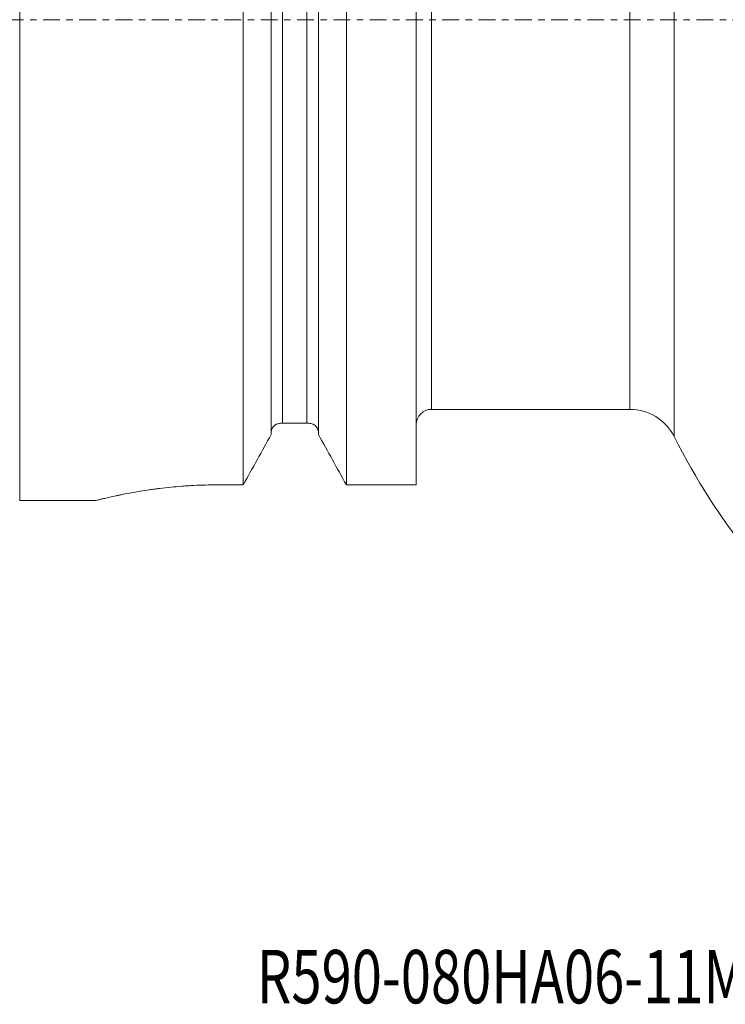
# Model space of a CAD drawing. Units: millimetres. Extents: x -55 to 97, y -64 to 68.
# Drawn here: x 0 to 46, y -64 to 0 of the extents above; entities that cross this region are included whole.
import ezdxf

# ---------------------------------------------------------------- set-up
doc = ezdxf.new("R2010")
doc.units = ezdxf.units.MM
doc.linetypes.add('CENTER', pattern=[47.5, 22, -8.5, 8.5, -8.5])
for name, color, linetype in [('1', 4, 'CONTINUOUS'), ('SK4', 2, 'CENTER'), ('SK6', 5, 'CONTINUOUS')]:
    doc.layers.add(name, color=color, linetype=linetype)
doc.styles.add('iso_b_vert', font='simplex.shx')

msp = doc.modelspace()

# ---------------------------------------------------------------- linework, layer by layer
at = {"layer": '1', "lineweight": 18}
for p, q in [((0, 31.475), (0, -31.475)), ((14.6225, 30.1608), (14.6225, -30.4413)), ((21.3775, 30.1608), (21.3775, -30.4413)), ((25.95, 30.1608), (25.95, -30.4413)), ((16.4515, 26.8394), (16.4515, -27.153)), ((19.5485, 26.8394), (19.5485, -27.153)), ((26.95, -25.5), (39.9195, -25.5)), ((17.2015, -26.4073), (18.7985, -26.4073)), ((12.95, -30.4413), (14.6225, -30.4413)), ((21.3775, -30.4413), (25.95, -30.4413)), ((0, -31.475), (4.95, -31.475))]:
    msp.add_line(p, q, dxfattribs=at)
at = {"layer": '1', "lineweight": 13}
for p, q in [((42.8148, 27.2736), (42.8148, -27.2736)), ((17.2015, 26.4), (17.2015, -26.4073)), ((18.7985, 26.4), (18.7985, -26.4073)), ((26.95, -25.5), (26.95, 25.5)), ((39.9195, 25.5), (39.9195, -25.5))]:
    msp.add_line(p, q, dxfattribs=at)
at = {"layer": '1', "lineweight": 18, "extrusion": (0, 0, -1)}
msp.add_arc((-39.9195, -28.75), 3.25, 90, 152.982488, dxfattribs=at)
msp.add_ellipse((26.95, -26.5), major_axis=(1, 0), ratio=1, start_param=3.1415927, end_param=-1.5707963, dxfattribs=at)
at = {"layer": '1', "lineweight": 18}
msp.add_ellipse((57.2, 4.7851), major_axis=(3.6799, -46.8007), ratio=0.476091, start_param=-0.8542597, end_param=-0.6043796, dxfattribs=at)
for points, knots in [([(16.4689, -26.9), (16.4782, -26.8558), (16.4912, -26.8138), (16.5169, -26.7537), (16.5264, -26.7342), (16.547, -26.6974), (16.5581, -26.6799), (16.5818, -26.6466), (16.5946, -26.6307), (16.621, -26.601), (16.6348, -26.5872), (16.6775, -26.5485), (16.708, -26.5263), (16.7728, -26.4879), (16.8064, -26.4723), (16.8762, -26.4465), (16.9123, -26.4364), (16.9884, -26.421), (17.0284, -26.4156), (17.1119, -26.4088), (17.1564, -26.4073), (17.2015, -26.4073)], [0, 0, 0, 0, 0.125, 0.125, 0.1875, 0.1875, 0.25, 0.25, 0.3125, 0.3125, 0.375, 0.375, 0.5, 0.5, 0.625, 0.625, 0.75, 0.75, 0.875, 0.875, 1, 1, 1, 1]), ([(18.7985, -26.4073), (18.8437, -26.4073), (18.8871, -26.4087), (18.9715, -26.4156), (19.0109, -26.4208), (19.0868, -26.4362), (19.1235, -26.4464), (19.1938, -26.4723), (19.2273, -26.488), (19.2915, -26.5259), (19.3224, -26.5484), (19.3796, -26.6002), (19.4059, -26.6295), (19.4537, -26.6964), (19.4743, -26.7331), (19.4999, -26.7929), (19.5076, -26.8138), (19.5208, -26.8563), (19.5264, -26.8779), (19.5311, -26.9)], [0, 0, 0, 0, 0.125, 0.125, 0.25, 0.25, 0.375, 0.375, 0.5, 0.5, 0.625, 0.625, 0.75, 0.75, 0.875, 0.875, 0.9375, 0.9375, 1, 1, 1, 1]), ([(4.95, -31.475), (4.95, -31.475), (4.95, -31.475), (4.9502, -31.475), (4.9635, -31.4716), (5.0155, -31.4584), (5.0542, -31.4486), (5.1568, -31.423), (5.2207, -31.4072), (5.3166, -31.3838), (5.3366, -31.379), (5.3782, -31.3689), (5.3998, -31.3637), (5.4668, -31.3476), (5.5144, -31.3363), (5.6655, -31.3006), (5.7775, -31.2747), (6.0235, -31.2192), (6.1576, -31.1896), (6.3755, -31.1431), (6.451, -31.1273), (6.5684, -31.103), (6.6083, -31.0949), (6.6894, -31.0784), (6.7304, -31.0702), (6.9386, -31.0288), (7.1139, -30.9952), (7.4815, -30.9281), (7.6738, -30.8946), (8.0758, -30.8285), (8.2853, -30.7959), (8.5585, -30.7564), (8.6138, -30.7486), (8.7249, -30.7331), (8.8925, -30.7102), (9.0631, -30.6883), (9.4083, -30.6458), (9.6435, -30.6195), (10.1245, -30.5713), (10.3701, -30.5494), (10.7466, -30.5207), (10.8735, -30.5118), (11.0658, -30.4995), (11.1303, -30.4956), (11.2593, -30.4882), (11.3238, -30.4847), (11.6468, -30.4681), (11.9062, -30.4581), (12.4267, -30.4447), (12.6879, -30.4413), (12.95, -30.4413)], [0, 0, 0, 0, 0.0004586, 0.0004586, 0.0629299, 0.0629299, 0.1254013, 0.1254013, 0.1878726, 0.1878726, 0.2034904, 0.2034904, 0.2191083, 0.2191083, 0.2503439, 0.2503439, 0.3128153, 0.3128153, 0.3752866, 0.3752866, 0.4065223, 0.4065223, 0.4221401, 0.4221401, 0.437758, 0.437758, 0.5002293, 0.5002293, 0.5627006, 0.5627006, 0.625172, 0.625172, 0.6407898, 0.6407898, 0.6564076, 0.6876433, 0.6876433, 0.7501146, 0.7501146, 0.812586, 0.812586, 0.8438217, 0.8438217, 0.8594395, 0.8594395, 0.8750573, 0.8750573, 0.9375287, 0.9375287, 1, 1, 1, 1])]:
    msp.add_open_spline(points, degree=3, knots=knots, dxfattribs=at)
for points in [[(14.6225, -30.4413), (15.234, -29.3462), (15.8439, -28.2502), (16.4515, -27.153)], [(19.5485, -27.153), (20.1561, -28.2502), (20.766, -29.3462), (21.3775, -30.4413)]]:
    msp.add_open_spline(points, degree=3, dxfattribs=at)
at = {"layer": 'SK4', "lineweight": 18, "ltscale": 0.05}
msp.add_line((81, 0), (-42, 0), dxfattribs=at)

# ---------------------------------------------------------------- texts
at = {"layer": 'SK6', "lineweight": 18, "insert": (15.5197, -64.375), "char_height": 3.5, "attachment_point": 7, "line_spacing_factor": 1.084337, "style": 'iso_b_vert'}
msp.add_mtext('\\W0.7449;R590-080HA06-11M', dxfattribs=at)

doc.saveas('drawing.dxf')
